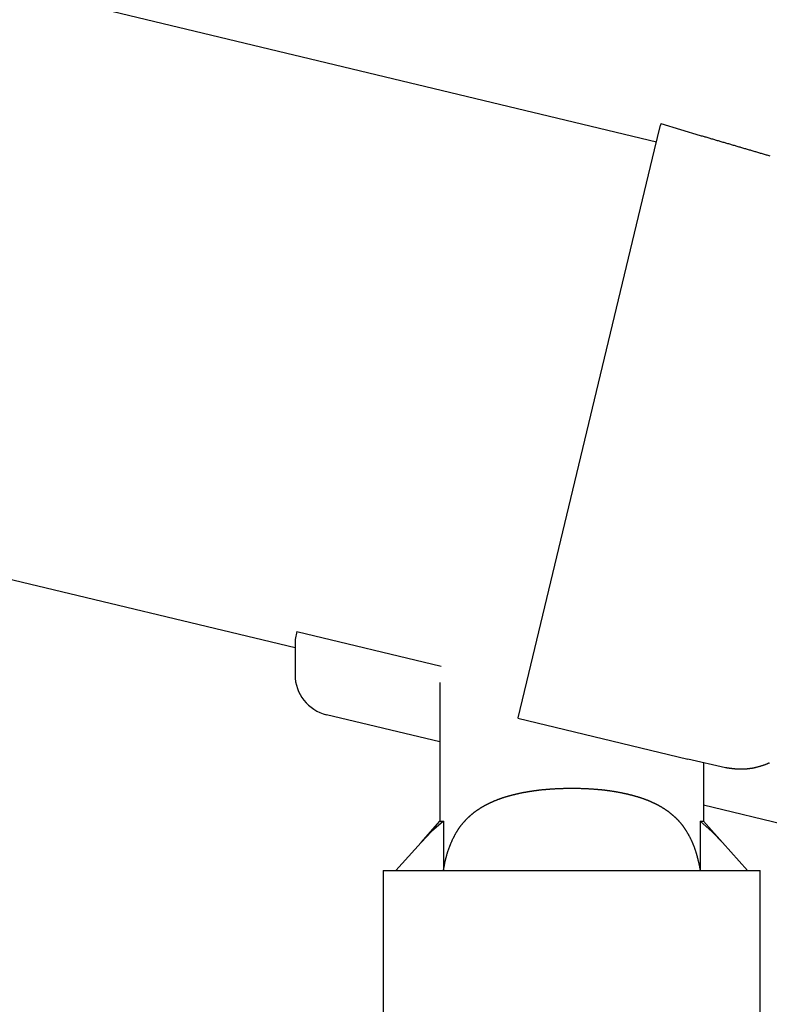
# Model space of a CAD drawing. Extents: x 0 to 55000, y 0 to 40000.
# Drawn here: x 7062 to 7153, y 20080 to 20200 of the extents above; entities that cross this region are included whole.
import ezdxf

# ---------------------------------------------------------------- set-up
doc = ezdxf.new("R2010")
doc.units = 0
doc.linetypes.add('DASHED', pattern=[0.75, 0.5, -0.25])
doc.layers.add('YKK_A1', color=4, linetype='CONTINUOUS')

msp = doc.modelspace()

# ---------------------------------------------------------------- linework, layer by layer
at = {"layer": 'YKK_A1'}
for p, q in [((6499.43, 20338.58), (7139.38, 20184.95)), ((7095.5, 20123.49), (6483.09, 20270.52)), ((7139.91, 20187.15), (7139.86, 20186.95)), ((7139.91, 20187.15), (7144.71, 20185.73)), ((7139.14, 20183.96), (7139.86, 20186.95)), ((7123.87, 20120.37), (7139.14, 20183.96)), ((7095.73, 20125.48), (7095.5, 20124.51)), ((7095.73, 20125.48), (7113.26, 20121.28)), ((7095.5, 20124.51), (7095.5, 20120.23)), ((7122.59, 20115.01), (7123.87, 20120.37)), ((7113.1, 20119.27), (7113.1, 20102.45)), ((7113.1, 20112.06), (7099.33, 20115.36)), ((7122.59, 20115.01), (7122.57, 20114.94)), ((7122.57, 20114.94), (7143.19, 20109.98)), ((7147.77, 20108.93), (7143.19, 20109.98)), ((7145.1, 20109.55), (7145.1, 20102.45)), ((7184.01, 20095.04), (7145.1, 20104.38)), ((7110.81, 20099.87), (7113.1, 20102.45)), ((7113.51, 20102.45), (7112.07, 20101.17)), ((7113.1, 20102.45), (7113.51, 20102.45)), ((7113.51, 20102.45), (7113.51, 20096.45)), ((7146.15, 20101.16), (7144.7, 20102.45)), ((7144.7, 20102.45), (7144.7, 20096.45)), ((7144.7, 20102.45), (7145.1, 20102.45)), ((7147.4, 20099.87), (7145.1, 20102.45)), ((7112.07, 20101.17), (7110.81, 20099.87)), ((7147.4, 20099.87), (7146.15, 20101.16)), ((7107.75, 20096.45), (7110.81, 20099.87)), ((7150.45, 20096.45), (7147.4, 20099.87)), ((7106.2, 20096.45), (7106.2, 20028.45)), ((7106.2, 20096.45), (7152, 20096.45)), ((7107.75, 20096.45), (7113.51, 20096.45)), ((7113.51, 20096.45), (7144.7, 20096.45)), ((7144.7, 20096.45), (7150.45, 20096.45)), ((7152, 20028.45), (7152, 20096.45))]:
    msp.add_line(p, q, dxfattribs=at)
at = {"layer": 'YKK_A1', "linetype": 'DASHED'}
for p, q in [((7107.75, 20096.45), (7113.51, 20096.45)), ((7113.51, 20096.45), (7144.7, 20096.45)), ((7144.7, 20096.45), (7150.45, 20096.45))]:
    msp.add_line(p, q, dxfattribs=at)
at = {"layer": 'YKK_A1'}
for points in [[(7144.71, 20185.73), (7144.82, 20185.69), (7144.94, 20185.66), (7145.05, 20185.63), (7145.16, 20185.59), (7145.28, 20185.56), (7145.39, 20185.53), (7145.51, 20185.49), (7145.62, 20185.46), (7145.73, 20185.42), (7145.85, 20185.39), (7145.96, 20185.36), (7146.08, 20185.32), (7146.19, 20185.29), (7146.3, 20185.26), (7146.42, 20185.22), (7146.53, 20185.19), (7146.65, 20185.16), (7146.76, 20185.12), (7146.87, 20185.09), (7146.99, 20185.05), (7147.1, 20185.02), (7147.22, 20184.99), (7147.33, 20184.95), (7147.44, 20184.92), (7147.56, 20184.89), (7147.67, 20184.85), (7147.79, 20184.82), (7147.9, 20184.79), (7148.01, 20184.75), (7148.13, 20184.72), (7148.24, 20184.68), (7148.36, 20184.65), (7148.47, 20184.62), (7148.58, 20184.58), (7148.7, 20184.55), (7148.81, 20184.52), (7148.93, 20184.48), (7149.04, 20184.45), (7149.15, 20184.42), (7149.27, 20184.38), (7149.38, 20184.35), (7149.5, 20184.32), (7149.61, 20184.28), (7149.72, 20184.25), (7149.84, 20184.22), (7149.95, 20184.18), (7150.07, 20184.15), (7150.18, 20184.12), (7150.29, 20184.08), (7150.41, 20184.05), (7150.52, 20184.02), (7150.64, 20183.98), (7150.75, 20183.95), (7150.86, 20183.92), (7150.98, 20183.88), (7151.09, 20183.85), (7151.21, 20183.81), (7151.32, 20183.78), (7151.43, 20183.75), (7151.55, 20183.72), (7151.66, 20183.68), (7151.77, 20183.65), (7151.89, 20183.62), (7152, 20183.58), (7152.12, 20183.55), (7152.23, 20183.52), (7152.34, 20183.48), (7152.46, 20183.45), (7152.57, 20183.42), (7152.69, 20183.38), (7152.8, 20183.35), (7152.91, 20183.32), (7153.03, 20183.28), (7153.14, 20183.25)], [(7153.1, 20109.52), (7153.06, 20109.5), (7153.01, 20109.48), (7152.96, 20109.46), (7152.92, 20109.44), (7152.87, 20109.42), (7152.82, 20109.4), (7152.77, 20109.38), (7152.73, 20109.36), (7152.68, 20109.34), (7152.63, 20109.32), (7152.58, 20109.3), (7152.53, 20109.28), (7152.48, 20109.26), (7152.43, 20109.25), (7152.39, 20109.23), (7152.34, 20109.21), (7152.29, 20109.19), (7152.23, 20109.18), (7152.18, 20109.16), (7152.13, 20109.15), (7152.08, 20109.13), (7152.03, 20109.11), (7151.98, 20109.1), (7151.93, 20109.08), (7151.88, 20109.07), (7151.83, 20109.05), (7151.77, 20109.04), (7151.72, 20109.03), (7151.67, 20109.01), (7151.62, 20109), (7151.57, 20108.99), (7151.51, 20108.97), (7151.46, 20108.96), (7151.41, 20108.95), (7151.36, 20108.94), (7151.31, 20108.93), (7151.25, 20108.91), (7151.2, 20108.9), (7151.15, 20108.89), (7151.1, 20108.88), (7151.04, 20108.87), (7150.99, 20108.86), (7150.94, 20108.85), (7150.89, 20108.85), (7150.84, 20108.84), (7150.78, 20108.83), (7150.73, 20108.82), (7150.68, 20108.81), (7150.63, 20108.81), (7150.58, 20108.8), (7150.52, 20108.79), (7150.47, 20108.79), (7150.42, 20108.78), (7150.37, 20108.77), (7150.32, 20108.77), (7150.27, 20108.76), (7150.21, 20108.76), (7150.16, 20108.76), (7150.11, 20108.75), (7150.06, 20108.75), (7150.01, 20108.75), (7149.96, 20108.74), (7149.9, 20108.74), (7149.85, 20108.74), (7149.8, 20108.74), (7149.75, 20108.74), (7149.7, 20108.74), (7149.64, 20108.74), (7149.59, 20108.74), (7149.54, 20108.74), (7149.49, 20108.74), (7149.43, 20108.74), (7149.38, 20108.74), (7149.33, 20108.74), (7149.28, 20108.75), (7149.22, 20108.75), (7149.17, 20108.75), (7149.12, 20108.76), (7149.06, 20108.76), (7149.01, 20108.77), (7148.96, 20108.77), (7148.9, 20108.78), (7148.85, 20108.78), (7148.8, 20108.79), (7148.74, 20108.79), (7148.69, 20108.8), (7148.64, 20108.81), (7148.58, 20108.81), (7148.53, 20108.82), (7148.48, 20108.83), (7148.42, 20108.83), (7148.37, 20108.84), (7148.31, 20108.85), (7148.26, 20108.86), (7148.21, 20108.87), (7148.15, 20108.87), (7148.1, 20108.88), (7148.04, 20108.89), (7147.99, 20108.9), (7147.94, 20108.91), (7147.88, 20108.91), (7147.83, 20108.92), (7147.77, 20108.93)], [(7113.51, 20096.45), (7113.52, 20096.51), (7113.53, 20096.57), (7113.55, 20096.63), (7113.56, 20096.69), (7113.57, 20096.75), (7113.58, 20096.8), (7113.59, 20096.86), (7113.6, 20096.92), (7113.62, 20096.98), (7113.63, 20097.04), (7113.64, 20097.1), (7113.65, 20097.15), (7113.66, 20097.21), (7113.68, 20097.27), (7113.69, 20097.33), (7113.7, 20097.39), (7113.71, 20097.44), (7113.73, 20097.5), (7113.74, 20097.56), (7113.75, 20097.62), (7113.77, 20097.67), (7113.78, 20097.73), (7113.79, 20097.79), (7113.81, 20097.84), (7113.82, 20097.9), (7113.83, 20097.96), (7113.85, 20098.01), (7113.86, 20098.07), (7113.88, 20098.13), (7113.89, 20098.18), (7113.91, 20098.24), (7113.92, 20098.29), (7113.94, 20098.35), (7113.95, 20098.41), (7113.97, 20098.46), (7113.99, 20098.52), (7114, 20098.57), (7114.02, 20098.62), (7114.03, 20098.68), (7114.05, 20098.73), (7114.07, 20098.79), (7114.09, 20098.84), (7114.1, 20098.9), (7114.12, 20098.95), (7114.14, 20099), (7114.16, 20099.06), (7114.18, 20099.11), (7114.2, 20099.16), (7114.22, 20099.22), (7114.24, 20099.27), (7114.26, 20099.33), (7114.28, 20099.38), (7114.3, 20099.43), (7114.32, 20099.48), (7114.34, 20099.54), (7114.36, 20099.59), (7114.38, 20099.64), (7114.4, 20099.7), (7114.43, 20099.75), (7114.45, 20099.8), (7114.47, 20099.86), (7114.49, 20099.91), (7114.52, 20099.96), (7114.54, 20100.01), (7114.57, 20100.07), (7114.59, 20100.12), (7114.62, 20100.17), (7114.64, 20100.22), (7114.67, 20100.28), (7114.69, 20100.33), (7114.72, 20100.38), (7114.74, 20100.43), (7114.77, 20100.48), (7114.79, 20100.53), (7114.82, 20100.58), (7114.85, 20100.63), (7114.87, 20100.68), (7114.9, 20100.73), (7114.92, 20100.78), (7114.95, 20100.83), (7114.98, 20100.87), (7115, 20100.92), (7115.03, 20100.97), (7115.05, 20101.01), (7115.08, 20101.06), (7115.11, 20101.1), (7115.13, 20101.14), (7115.16, 20101.19), (7115.18, 20101.23), (7115.21, 20101.27), (7115.23, 20101.31), (7115.26, 20101.35), (7115.28, 20101.39), (7115.31, 20101.43), (7115.33, 20101.47), (7115.36, 20101.51), (7115.38, 20101.54), (7115.41, 20101.58), (7115.43, 20101.62), (7115.46, 20101.65), (7115.48, 20101.69), (7115.51, 20101.72), (7115.53, 20101.75), (7115.55, 20101.79), (7115.58, 20101.82), (7115.6, 20101.85), (7115.63, 20101.89), (7115.65, 20101.92), (7115.68, 20101.95), (7115.7, 20101.98), (7115.73, 20102.01), (7115.75, 20102.04), (7115.78, 20102.07), (7115.8, 20102.1), (7115.83, 20102.14), (7115.85, 20102.17), (7115.88, 20102.2), (7115.91, 20102.23), (7115.93, 20102.26), (7115.96, 20102.29), (7115.99, 20102.32), (7116.01, 20102.35), (7116.04, 20102.38), (7116.07, 20102.41), (7116.1, 20102.44), (7116.13, 20102.47), (7116.15, 20102.5), (7116.18, 20102.53), (7116.21, 20102.57), (7116.24, 20102.6), (7116.27, 20102.63), (7116.3, 20102.66), (7116.33, 20102.69), (7116.36, 20102.72), (7116.39, 20102.75), (7116.42, 20102.78), (7116.45, 20102.81), (7116.48, 20102.84), (7116.51, 20102.87), (7116.54, 20102.9), (7116.57, 20102.93), (7116.61, 20102.96), (7116.64, 20102.99), (7116.67, 20103.02), (7116.7, 20103.05), (7116.73, 20103.08), (7116.77, 20103.11), (7116.8, 20103.14), (7116.83, 20103.17), (7116.86, 20103.19), (7116.9, 20103.22), (7116.93, 20103.25), (7116.96, 20103.28), (7117, 20103.31), (7117.03, 20103.34), (7117.06, 20103.36), (7117.1, 20103.39), (7117.13, 20103.42), (7117.16, 20103.45), (7117.2, 20103.47), (7117.23, 20103.5), (7117.27, 20103.53), (7117.3, 20103.55), (7117.34, 20103.58), (7117.37, 20103.6), (7117.41, 20103.63), (7117.44, 20103.66), (7117.48, 20103.68), (7117.51, 20103.71), (7117.55, 20103.73), (7117.58, 20103.76), (7117.62, 20103.78), (7117.66, 20103.81), (7117.69, 20103.83), (7117.73, 20103.86), (7117.77, 20103.88), (7117.8, 20103.91), (7117.84, 20103.93), (7117.88, 20103.96), (7117.91, 20103.98), (7117.95, 20104), (7117.99, 20104.03), (7118.03, 20104.05), (7118.07, 20104.08), (7118.1, 20104.1), (7118.14, 20104.12), (7118.18, 20104.15), (7118.22, 20104.17), (7118.26, 20104.19), (7118.3, 20104.22), (7118.34, 20104.24), (7118.38, 20104.26), (7118.42, 20104.28), (7118.46, 20104.31), (7118.5, 20104.33), (7118.54, 20104.35), (7118.58, 20104.37), (7118.62, 20104.39), (7118.66, 20104.42), (7118.7, 20104.44), (7118.74, 20104.46), (7118.78, 20104.48), (7118.83, 20104.5), (7118.87, 20104.52), (7118.91, 20104.54), (7118.95, 20104.56), (7118.99, 20104.59), (7119.03, 20104.61), (7119.08, 20104.63), (7119.12, 20104.65), (7119.16, 20104.67), (7119.2, 20104.69), (7119.25, 20104.71), (7119.29, 20104.73), (7119.33, 20104.75), (7119.38, 20104.77), (7119.42, 20104.79), (7119.46, 20104.81), (7119.51, 20104.82), (7119.55, 20104.84), (7119.6, 20104.86), (7119.64, 20104.88), (7119.69, 20104.9), (7119.73, 20104.92), (7119.77, 20104.94), (7119.82, 20104.96), (7119.86, 20104.97), (7119.91, 20104.99), (7119.96, 20105.01), (7120, 20105.03), (7120.05, 20105.05), (7120.09, 20105.06), (7120.14, 20105.08), (7120.18, 20105.1), (7120.23, 20105.12), (7120.28, 20105.13), (7120.32, 20105.15), (7120.37, 20105.17), (7120.42, 20105.18), (7120.47, 20105.2), (7120.51, 20105.22), (7120.56, 20105.23), (7120.61, 20105.25), (7120.66, 20105.27), (7120.7, 20105.28), (7120.75, 20105.3), (7120.8, 20105.31), (7120.85, 20105.33), (7120.9, 20105.35), (7120.95, 20105.36), (7121, 20105.38), (7121.04, 20105.39), (7121.09, 20105.41), (7121.14, 20105.42), (7121.19, 20105.44), (7121.24, 20105.45), (7121.29, 20105.47), (7121.34, 20105.48), (7121.39, 20105.49), (7121.44, 20105.51), (7121.49, 20105.52), (7121.53, 20105.54), (7121.58, 20105.55), (7121.63, 20105.56), (7121.68, 20105.58), (7121.73, 20105.59), (7121.78, 20105.6), (7121.83, 20105.62), (7121.88, 20105.63), (7121.93, 20105.64), (7121.98, 20105.66), (7122.02, 20105.67), (7122.07, 20105.68), (7122.12, 20105.69), (7122.17, 20105.7), (7122.22, 20105.72), (7122.27, 20105.73), (7122.32, 20105.74), (7122.36, 20105.75), (7122.41, 20105.76), (7122.46, 20105.77), (7122.51, 20105.78), (7122.56, 20105.8), (7122.61, 20105.81), (7122.66, 20105.82), (7122.71, 20105.83), (7122.75, 20105.84), (7122.8, 20105.85), (7122.85, 20105.86), (7122.9, 20105.87), (7122.95, 20105.88), (7123, 20105.89), (7123.05, 20105.9), (7123.1, 20105.91), (7123.15, 20105.92), (7123.2, 20105.93), (7123.25, 20105.94), (7123.3, 20105.95), (7123.35, 20105.96), (7123.4, 20105.97), (7123.45, 20105.97), (7123.51, 20105.98), (7123.56, 20105.99), (7123.61, 20106), (7123.66, 20106.01), (7123.71, 20106.02), (7123.77, 20106.03), (7123.82, 20106.04), (7123.87, 20106.05), (7123.92, 20106.05), (7123.98, 20106.06), (7124.03, 20106.07), (7124.08, 20106.08), (7124.13, 20106.09), (7124.19, 20106.1), (7124.24, 20106.1), (7124.29, 20106.11), (7124.34, 20106.12), (7124.39, 20106.13), (7124.45, 20106.13), (7124.5, 20106.14), (7124.55, 20106.15), (7124.6, 20106.16), (7124.65, 20106.16), (7124.7, 20106.17), (7124.75, 20106.18), (7124.81, 20106.18), (7124.86, 20106.19), (7124.91, 20106.2), (7124.96, 20106.2), (7125, 20106.21), (7125.05, 20106.22), (7125.1, 20106.22), (7125.15, 20106.23), (7125.2, 20106.23), (7125.25, 20106.24), (7125.3, 20106.25), (7125.35, 20106.25), (7125.4, 20106.26), (7125.44, 20106.26), (7125.49, 20106.27), (7125.54, 20106.27), (7125.59, 20106.28), (7125.64, 20106.28), (7125.69, 20106.29), (7125.75, 20106.29), (7125.8, 20106.3), (7125.85, 20106.3), (7125.9, 20106.31), (7125.96, 20106.31), (7126.01, 20106.32), (7126.07, 20106.32), (7126.13, 20106.33), (7126.18, 20106.33), (7126.24, 20106.34), (7126.3, 20106.34), (7126.36, 20106.35), (7126.43, 20106.35), (7126.49, 20106.36), (7126.56, 20106.36), (7126.62, 20106.37), (7126.69, 20106.37), (7126.76, 20106.37), (7126.83, 20106.38), (7126.91, 20106.38), (7126.98, 20106.39), (7127.06, 20106.39), (7127.13, 20106.4), (7127.21, 20106.4), (7127.29, 20106.4), (7127.37, 20106.41), (7127.45, 20106.41), (7127.53, 20106.42), (7127.61, 20106.42), (7127.7, 20106.42), (7127.78, 20106.43), (7127.87, 20106.43), (7127.95, 20106.43), (7128.04, 20106.43), (7128.12, 20106.44), (7128.21, 20106.44), (7128.3, 20106.44), (7128.38, 20106.44), (7128.47, 20106.45), (7128.56, 20106.45), (7128.65, 20106.45), (7128.74, 20106.45), (7128.83, 20106.45), (7128.92, 20106.45), (7129, 20106.45), (7129.09, 20106.45), (7129.18, 20106.45), (7129.27, 20106.45), (7129.36, 20106.45), (7129.45, 20106.45), (7129.54, 20106.45), (7129.62, 20106.45), (7129.71, 20106.45), (7129.8, 20106.44), (7129.89, 20106.44), (7129.97, 20106.44), (7130.06, 20106.44), (7130.14, 20106.44), (7130.23, 20106.43), (7130.31, 20106.43), (7130.4, 20106.43), (7130.48, 20106.42), (7130.56, 20106.42), (7130.64, 20106.42), (7130.72, 20106.41), (7130.8, 20106.41), (7130.88, 20106.41), (7130.95, 20106.4), (7131.03, 20106.4), (7131.1, 20106.4), (7131.18, 20106.39), (7131.25, 20106.39), (7131.32, 20106.38), (7131.39, 20106.38), (7131.46, 20106.37), (7131.52, 20106.37), (7131.58, 20106.37), (7131.65, 20106.36), (7131.71, 20106.36), (7131.77, 20106.35), (7131.83, 20106.35), (7131.89, 20106.35), (7131.94, 20106.34), (7132, 20106.34), (7132.05, 20106.33), (7132.11, 20106.33), (7132.16, 20106.32), (7132.21, 20106.32), (7132.27, 20106.31), (7132.32, 20106.31), (7132.37, 20106.3), (7132.42, 20106.3), (7132.47, 20106.29), (7132.52, 20106.29), (7132.57, 20106.28), (7132.62, 20106.28), (7132.67, 20106.27), (7132.72, 20106.27), (7132.76, 20106.26), (7132.81, 20106.26), (7132.86, 20106.25), (7132.91, 20106.25), (7132.96, 20106.24), (7133.01, 20106.23), (7133.06, 20106.23), (7133.11, 20106.22), (7133.16, 20106.22), (7133.21, 20106.21), (7133.26, 20106.2), (7133.31, 20106.2), (7133.36, 20106.19), (7133.41, 20106.18), (7133.46, 20106.18), (7133.52, 20106.17), (7133.57, 20106.16), (7133.62, 20106.15), (7133.67, 20106.15), (7133.72, 20106.14), (7133.78, 20106.13), (7133.83, 20106.12), (7133.88, 20106.12), (7133.93, 20106.11), (7133.99, 20106.1), (7134.04, 20106.09), (7134.09, 20106.09), (7134.15, 20106.08), (7134.2, 20106.07), (7134.25, 20106.06), (7134.3, 20106.05), (7134.36, 20106.04), (7134.41, 20106.03), (7134.46, 20106.03), (7134.51, 20106.02), (7134.56, 20106.01), (7134.62, 20106), (7134.67, 20105.99), (7134.72, 20105.98), (7134.77, 20105.97), (7134.82, 20105.96), (7134.87, 20105.95), (7134.92, 20105.94), (7134.97, 20105.93), (7135.02, 20105.92), (7135.07, 20105.91), (7135.12, 20105.91), (7135.17, 20105.9), (7135.22, 20105.89), (7135.27, 20105.88), (7135.32, 20105.86), (7135.37, 20105.85), (7135.42, 20105.84), (7135.47, 20105.83), (7135.52, 20105.82), (7135.57, 20105.81), (7135.62, 20105.8), (7135.67, 20105.79), (7135.72, 20105.78), (7135.76, 20105.77), (7135.81, 20105.76), (7135.86, 20105.75), (7135.91, 20105.73), (7135.96, 20105.72), (7136, 20105.71), (7136.05, 20105.7), (7136.1, 20105.69), (7136.15, 20105.68), (7136.2, 20105.66), (7136.24, 20105.65), (7136.29, 20105.64), (7136.34, 20105.63), (7136.39, 20105.62), (7136.43, 20105.6), (7136.48, 20105.59), (7136.53, 20105.58), (7136.57, 20105.56), (7136.62, 20105.55), (7136.67, 20105.54), (7136.71, 20105.53), (7136.76, 20105.51), (7136.81, 20105.5), (7136.85, 20105.49), (7136.9, 20105.47), (7136.95, 20105.46), (7136.99, 20105.44), (7137.04, 20105.43), (7137.08, 20105.42), (7137.13, 20105.4), (7137.18, 20105.39), (7137.22, 20105.37), (7137.27, 20105.36), (7137.31, 20105.35), (7137.36, 20105.33), (7137.4, 20105.32), (7137.45, 20105.3), (7137.49, 20105.29), (7137.54, 20105.27), (7137.58, 20105.26), (7137.63, 20105.24), (7137.67, 20105.23), (7137.72, 20105.21), (7137.76, 20105.19), (7137.8, 20105.18), (7137.85, 20105.16), (7137.89, 20105.15), (7137.94, 20105.13), (7137.98, 20105.12), (7138.02, 20105.1), (7138.07, 20105.08), (7138.11, 20105.07), (7138.15, 20105.05), (7138.2, 20105.03), (7138.24, 20105.02), (7138.28, 20105), (7138.32, 20104.98), (7138.37, 20104.96), (7138.41, 20104.95), (7138.45, 20104.93), (7138.49, 20104.91), (7138.54, 20104.9), (7138.58, 20104.88), (7138.62, 20104.86), (7138.66, 20104.84), (7138.7, 20104.82), (7138.74, 20104.81), (7138.78, 20104.79), (7138.83, 20104.77), (7138.87, 20104.75), (7138.91, 20104.73), (7138.95, 20104.71), (7138.99, 20104.69), (7139.03, 20104.68), (7139.07, 20104.66), (7139.11, 20104.64), (7139.15, 20104.62), (7139.19, 20104.6), (7139.23, 20104.58), (7139.27, 20104.56), (7139.31, 20104.54), (7139.35, 20104.52), (7139.39, 20104.5), (7139.42, 20104.48), (7139.46, 20104.46), (7139.5, 20104.44), (7139.54, 20104.42), (7139.58, 20104.4), (7139.62, 20104.38), (7139.66, 20104.36), (7139.69, 20104.34), (7139.73, 20104.32), (7139.77, 20104.3), (7139.81, 20104.27), (7139.84, 20104.25), (7139.88, 20104.23), (7139.92, 20104.21), (7139.95, 20104.19), (7139.99, 20104.17), (7140.03, 20104.15), (7140.06, 20104.12), (7140.1, 20104.1), (7140.14, 20104.08), (7140.17, 20104.06), (7140.21, 20104.04), (7140.24, 20104.01), (7140.28, 20103.99), (7140.31, 20103.97), (7140.35, 20103.94), (7140.39, 20103.92), (7140.42, 20103.9), (7140.45, 20103.88), (7140.49, 20103.85), (7140.52, 20103.83), (7140.56, 20103.8), (7140.59, 20103.78), (7140.63, 20103.76), (7140.66, 20103.73), (7140.69, 20103.71), (7140.73, 20103.68), (7140.76, 20103.66), (7140.8, 20103.64), (7140.83, 20103.61), (7140.86, 20103.59), (7140.89, 20103.56), (7140.93, 20103.53), (7140.96, 20103.51), (7140.99, 20103.48), (7141.03, 20103.46), (7141.06, 20103.43), (7141.09, 20103.41), (7141.12, 20103.38), (7141.15, 20103.35), (7141.19, 20103.33), (7141.22, 20103.3), (7141.25, 20103.27), (7141.28, 20103.25), (7141.31, 20103.22), (7141.34, 20103.19), (7141.38, 20103.17), (7141.41, 20103.14), (7141.44, 20103.11), (7141.47, 20103.08), (7141.5, 20103.06), (7141.53, 20103.03), (7141.56, 20103), (7141.59, 20102.97), (7141.62, 20102.95), (7141.65, 20102.92), (7141.68, 20102.89), (7141.7, 20102.86), (7141.73, 20102.84), (7141.76, 20102.81), (7141.79, 20102.78), (7141.82, 20102.75), (7141.85, 20102.73), (7141.87, 20102.7), (7141.9, 20102.67), (7141.93, 20102.64), (7141.95, 20102.62), (7141.98, 20102.59), (7142.01, 20102.56), (7142.03, 20102.53), (7142.06, 20102.51), (7142.09, 20102.48), (7142.11, 20102.45), (7142.14, 20102.42), (7142.16, 20102.39), (7142.19, 20102.37), (7142.21, 20102.34), (7142.24, 20102.31), (7142.26, 20102.28), (7142.29, 20102.25), (7142.31, 20102.22), (7142.34, 20102.19), (7142.36, 20102.16), (7142.39, 20102.13), (7142.41, 20102.1), (7142.44, 20102.07), (7142.46, 20102.03), (7142.49, 20102), (7142.52, 20101.97), (7142.54, 20101.93), (7142.57, 20101.9), (7142.59, 20101.86), (7142.62, 20101.83), (7142.64, 20101.79), (7142.67, 20101.76), (7142.7, 20101.72), (7142.72, 20101.68), (7142.75, 20101.64), (7142.78, 20101.6), (7142.81, 20101.56), (7142.83, 20101.52), (7142.86, 20101.48), (7142.89, 20101.44), (7142.91, 20101.39), (7142.94, 20101.35), (7142.97, 20101.31), (7143, 20101.26), (7143.02, 20101.22), (7143.05, 20101.18), (7143.08, 20101.13), (7143.11, 20101.08), (7143.13, 20101.04), (7143.16, 20100.99), (7143.19, 20100.95), (7143.21, 20100.9), (7143.24, 20100.85), (7143.27, 20100.81), (7143.29, 20100.76), (7143.32, 20100.71), (7143.35, 20100.67), (7143.37, 20100.62), (7143.4, 20100.57), (7143.42, 20100.52), (7143.45, 20100.48), (7143.47, 20100.43), (7143.49, 20100.38), (7143.52, 20100.34), (7143.54, 20100.29), (7143.56, 20100.24), (7143.59, 20100.19), (7143.61, 20100.15), (7143.63, 20100.1), (7143.65, 20100.05), (7143.68, 20100.01), (7143.7, 20099.96), (7143.72, 20099.91), (7143.74, 20099.86), (7143.76, 20099.81), (7143.78, 20099.77), (7143.8, 20099.72), (7143.82, 20099.67), (7143.84, 20099.62), (7143.86, 20099.57), (7143.88, 20099.52), (7143.9, 20099.47), (7143.92, 20099.42), (7143.93, 20099.37), (7143.95, 20099.32), (7143.97, 20099.27), (7143.99, 20099.22), (7144.01, 20099.17), (7144.02, 20099.12), (7144.04, 20099.07), (7144.06, 20099.01), (7144.08, 20098.96), (7144.1, 20098.91), (7144.11, 20098.85), (7144.13, 20098.8), (7144.15, 20098.74), (7144.16, 20098.69), (7144.18, 20098.63), (7144.2, 20098.58), (7144.21, 20098.52), (7144.23, 20098.47), (7144.25, 20098.41), (7144.26, 20098.36), (7144.28, 20098.3), (7144.29, 20098.25), (7144.31, 20098.19), (7144.32, 20098.14), (7144.34, 20098.08), (7144.35, 20098.03), (7144.37, 20097.98), (7144.38, 20097.92), (7144.4, 20097.87), (7144.41, 20097.82), (7144.42, 20097.77), (7144.43, 20097.71), (7144.45, 20097.66), (7144.46, 20097.61), (7144.47, 20097.57), (7144.48, 20097.52), (7144.49, 20097.47), (7144.51, 20097.42), (7144.52, 20097.38), (7144.52, 20097.34), (7144.53, 20097.3), (7144.54, 20097.27), (7144.55, 20097.23), (7144.56, 20097.2), (7144.56, 20097.16), (7144.57, 20097.13), (7144.58, 20097.09), (7144.59, 20097.06), (7144.59, 20097.03), (7144.6, 20097), (7144.6, 20096.96), (7144.61, 20096.93), (7144.62, 20096.9), (7144.62, 20096.87), (7144.63, 20096.84), (7144.63, 20096.81), (7144.64, 20096.78), (7144.64, 20096.76), (7144.65, 20096.73), (7144.65, 20096.7), (7144.66, 20096.67), (7144.66, 20096.64), (7144.67, 20096.62), (7144.67, 20096.59), (7144.68, 20096.56), (7144.68, 20096.53), (7144.69, 20096.51), (7144.69, 20096.48), (7144.7, 20096.45)]]:
    msp.add_lwpolyline(points, dxfattribs=at)
msp.add_arc((7100.5, 20120.23), 5, 180, 256.5, dxfattribs=at)

doc.saveas('drawing.dxf')
